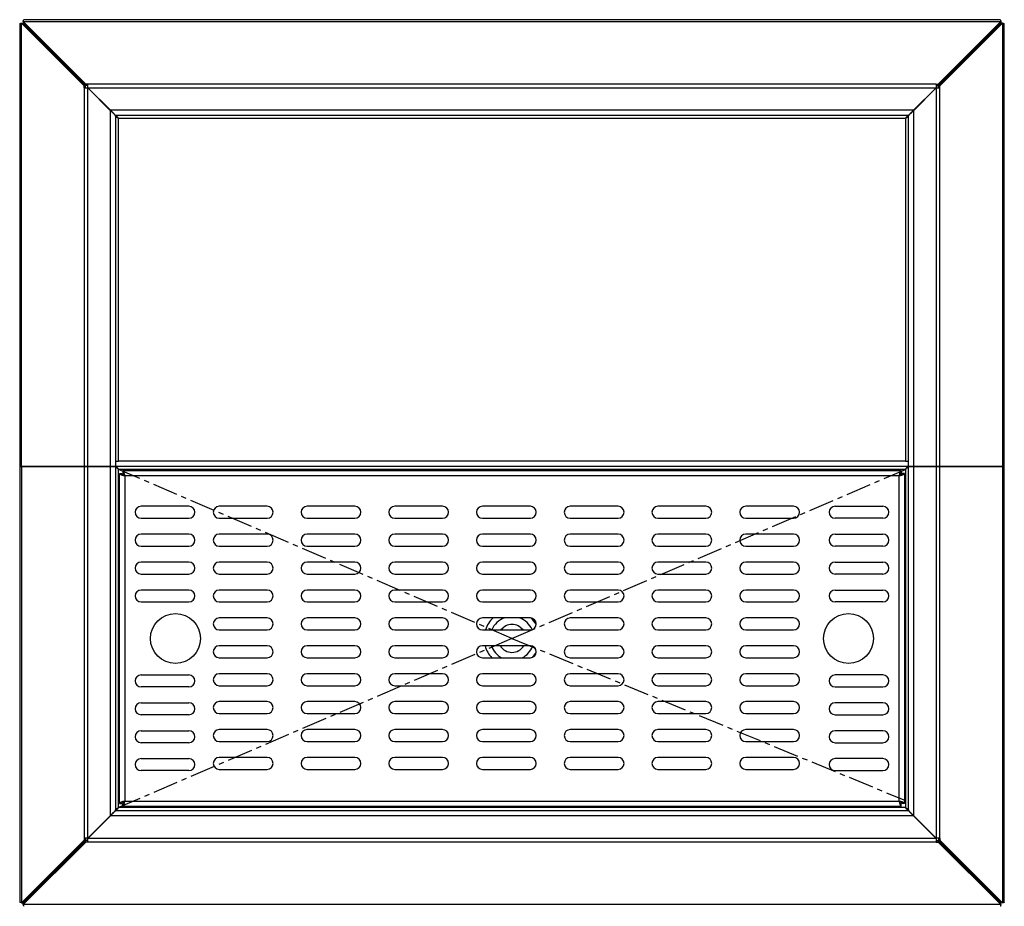
# Model space of a CAD drawing. Units: millimetres. Extents: x 201 to 1341, y 182 to 993.
# Drawn here: x 201 to 695, y 548 to 993 of the extents above; entities that cross this region are included whole.
import ezdxf

# ---------------------------------------------------------------- set-up
doc = ezdxf.new("R2010")
doc.units = ezdxf.units.MM
doc.linetypes.add('CENTERX2', pattern=[20.32, 12.7, -2.54, 2.54, -2.54])

msp = doc.modelspace()

# ---------------------------------------------------------------- linework, layer by layer
at = {"color": 7, "linetype": 'Continuous', "lineweight": 25}
for p, q in [((692.77, 992.81), (203.16, 992.81)), ((201.06, 990.72), (201.06, 768.74)), ((233.32, 959.67), (201.92, 991.07)), ((201.92, 991.07), (202.74, 991.07)), ((201.92, 768.74), (201.92, 991.07)), ((234.14, 959.67), (202.74, 991.07)), ((234.21, 960.55), (202.81, 991.96)), ((202.81, 991.96), (693.12, 991.96)), ((202.81, 991.96), (202.81, 991.14)), ((234.21, 959.74), (202.81, 991.14)), ((661.72, 960.55), (693.12, 991.96)), ((661.72, 959.74), (693.12, 991.14)), ((661.79, 959.67), (693.19, 991.07)), ((662.61, 959.67), (694.01, 991.07)), ((693.12, 991.96), (693.12, 991.14)), ((694.01, 991.07), (693.19, 991.07)), ((694.01, 991.07), (694.01, 768.74)), ((694.87, 768.74), (694.87, 990.72)), ((233.32, 959.67), (234.14, 959.67)), ((233.32, 958.64), (233.32, 959.67)), ((233.32, 958.64), (233.32, 768.74)), ((233.32, 958.64), (235.16, 958.64)), ((234.14, 958.64), (234.14, 959.67)), ((235.23, 960.55), (234.21, 960.55)), ((234.21, 960.55), (234.21, 959.74)), ((235.23, 959.74), (234.21, 959.74)), ((235.16, 768.74), (235.16, 958.64)), ((246.46, 947.34), (235.16, 958.64)), ((235.23, 958.71), (235.23, 960.55)), ((660.69, 960.55), (235.23, 960.55)), ((235.23, 958.71), (660.69, 958.71)), ((246.53, 947.41), (235.23, 958.71)), ((649.39, 947.41), (660.69, 958.71)), ((649.46, 947.34), (660.76, 958.64)), ((660.69, 960.55), (660.69, 958.71)), ((660.69, 960.55), (661.72, 960.55)), ((660.69, 959.74), (661.72, 959.74)), ((660.76, 958.64), (660.76, 768.74)), ((660.76, 958.64), (662.61, 958.64)), ((661.72, 960.55), (661.72, 959.74)), ((662.61, 959.67), (661.79, 959.67)), ((661.79, 958.64), (661.79, 959.67)), ((662.61, 958.64), (662.61, 959.67)), ((662.61, 768.74), (662.61, 958.64)), ((246.46, 947.34), (246.46, 768.74)), ((649.39, 947.41), (246.53, 947.41)), ((249.16, 944.64), (249.16, 768.74)), ((646.69, 944.71), (249.23, 944.71)), ((250.66, 771.41), (250.66, 943.21)), ((645.26, 943.21), (250.66, 943.21)), ((645.26, 943.21), (645.26, 771.41)), ((646.76, 768.74), (646.76, 944.64)), ((649.46, 768.74), (649.46, 947.34)), ((249.16, 771.41), (250.66, 771.41)), ((645.26, 771.41), (250.66, 771.41)), ((645.26, 771.41), (646.76, 771.41)), ((201.92, 768.74), (201.06, 768.74)), ((201.06, 768.64), (201.06, 550.18)), ((201.06, 768.64), (201.92, 768.64)), ((233.32, 768.74), (201.92, 768.74)), ((201.92, 768.64), (201.92, 549.86)), ((201.92, 768.64), (233.32, 768.64)), ((235.16, 768.74), (233.32, 768.74)), ((233.32, 768.64), (233.32, 582.18)), ((233.32, 768.64), (235.16, 768.64)), ((246.46, 768.74), (235.16, 768.74)), ((235.16, 582.18), (235.16, 768.64)), ((235.16, 768.64), (246.46, 768.64)), ((246.46, 768.74), (249.16, 768.74)), ((246.46, 768.64), (246.46, 593.48)), ((249.16, 768.64), (246.46, 768.64)), ((247.96, 768.71), (247.96, 768.74)), ((249.23, 768.71), (247.96, 768.71)), ((249.16, 768.64), (249.16, 596.18)), ((646.69, 768.71), (249.23, 768.71)), ((645.26, 767.21), (250.66, 767.21)), ((250.66, 597.61), (250.66, 767.21)), ((252.72, 766.71), (643.21, 766.71)), ((252.72, 766.71), (252.72, 765.51)), ((643.21, 766.71), (643.21, 765.51)), ((645.26, 767.21), (645.26, 597.61)), ((647.96, 768.71), (646.69, 768.71)), ((646.76, 768.74), (649.46, 768.74)), ((649.46, 768.64), (646.76, 768.64)), ((646.76, 596.18), (646.76, 768.64)), ((647.96, 768.71), (647.96, 768.74)), ((660.76, 768.74), (649.46, 768.74)), ((649.46, 768.64), (660.76, 768.64)), ((649.46, 593.48), (649.46, 768.64)), ((662.61, 768.74), (660.76, 768.74)), ((660.76, 768.64), (660.76, 582.18)), ((660.76, 768.64), (662.61, 768.64)), ((694.01, 768.74), (662.61, 768.74)), ((662.61, 582.18), (662.61, 768.64)), ((662.61, 768.64), (694.01, 768.64)), ((694.87, 768.74), (694.01, 768.74)), ((694.01, 768.64), (694.01, 549.76)), ((694.01, 768.64), (694.87, 768.64)), ((694.87, 550.11), (694.87, 768.64)), ((251.16, 765.16), (252.36, 765.16)), ((251.16, 599.67), (251.16, 765.16)), ((253.86, 764.01), (253.86, 600.81)), ((642.06, 764.01), (253.86, 764.01)), ((642.06, 600.81), (642.06, 764.01)), ((644.76, 765.16), (643.56, 765.16)), ((644.76, 765.16), (644.76, 599.67)), ((285.95, 748.71), (261.95, 748.71)), ((325.16, 748.71), (301.16, 748.71)), ((369.16, 748.71), (345.16, 748.71)), ((413.16, 748.71), (389.16, 748.71)), ((457.16, 748.71), (433.16, 748.71)), ((501.16, 748.71), (477.16, 748.71)), ((545.16, 748.71), (521.16, 748.71)), ((589.16, 748.71), (565.16, 748.71)), ((609.98, 748.71), (633.98, 748.71)), ((261.95, 742.71), (285.95, 742.71)), ((301.16, 742.71), (325.16, 742.71)), ((345.16, 742.71), (369.16, 742.71)), ((389.16, 742.71), (413.16, 742.71)), ((433.16, 742.71), (457.16, 742.71)), ((477.16, 742.71), (501.16, 742.71)), ((521.16, 742.71), (545.16, 742.71)), ((565.16, 742.71), (589.16, 742.71)), ((633.98, 742.71), (609.98, 742.71)), ((285.95, 734.71), (261.95, 734.71)), ((325.16, 734.71), (301.16, 734.71)), ((369.16, 734.71), (345.16, 734.71)), ((413.16, 734.71), (389.16, 734.71)), ((457.16, 734.71), (433.16, 734.71)), ((501.16, 734.71), (477.16, 734.71)), ((545.16, 734.71), (521.16, 734.71)), ((589.16, 734.71), (565.16, 734.71)), ((609.98, 734.71), (633.98, 734.71)), ((261.95, 728.71), (285.95, 728.71)), ((301.16, 728.71), (325.16, 728.71)), ((345.16, 728.71), (369.16, 728.71)), ((389.16, 728.71), (413.16, 728.71)), ((433.16, 728.71), (457.16, 728.71)), ((477.16, 728.71), (501.16, 728.71)), ((521.16, 728.71), (545.16, 728.71)), ((565.16, 728.71), (589.16, 728.71)), ((633.98, 728.71), (609.98, 728.71)), ((285.95, 720.71), (261.95, 720.71)), ((325.16, 720.71), (301.16, 720.71)), ((369.16, 720.71), (345.16, 720.71)), ((413.16, 720.71), (389.16, 720.71)), ((457.16, 720.71), (433.16, 720.71)), ((501.16, 720.71), (477.16, 720.71)), ((545.16, 720.71), (521.16, 720.71)), ((589.16, 720.71), (565.16, 720.71)), ((609.98, 720.71), (633.98, 720.71)), ((261.95, 714.71), (285.95, 714.71)), ((301.16, 714.71), (325.16, 714.71)), ((345.16, 714.71), (369.16, 714.71)), ((389.16, 714.71), (413.16, 714.71)), ((433.16, 714.71), (457.16, 714.71)), ((477.16, 714.71), (501.16, 714.71)), ((521.16, 714.71), (545.16, 714.71)), ((565.16, 714.71), (589.16, 714.71)), ((633.98, 714.71), (609.98, 714.71)), ((285.95, 706.71), (261.95, 706.71)), ((325.16, 706.71), (301.16, 706.71)), ((369.16, 706.71), (345.16, 706.71)), ((413.16, 706.71), (389.16, 706.71)), ((457.16, 706.71), (433.16, 706.71)), ((501.16, 706.71), (477.16, 706.71)), ((545.16, 706.71), (521.16, 706.71)), ((589.16, 706.71), (565.16, 706.71)), ((609.98, 706.71), (633.98, 706.71)), ((261.95, 700.71), (285.95, 700.71)), ((301.16, 700.71), (325.16, 700.71)), ((345.16, 700.71), (369.16, 700.71)), ((389.16, 700.71), (413.16, 700.71)), ((433.16, 700.71), (457.16, 700.71)), ((477.16, 700.71), (501.16, 700.71)), ((521.16, 700.71), (545.16, 700.71)), ((565.16, 700.71), (589.16, 700.71)), ((633.98, 700.71), (609.98, 700.71)), ((325.16, 692.71), (301.16, 692.71)), ((369.16, 692.71), (345.16, 692.71)), ((413.16, 692.71), (389.16, 692.71)), ((457.16, 692.71), (433.16, 692.71)), ((501.16, 692.71), (477.16, 692.71)), ((545.16, 692.71), (521.16, 692.71)), ((589.16, 692.71), (565.16, 692.71)), ((301.16, 686.71), (325.16, 686.71)), ((345.16, 686.71), (369.16, 686.71)), ((389.16, 686.71), (413.16, 686.71)), ((433.16, 686.71), (457.16, 686.71)), ((477.16, 686.71), (501.16, 686.71)), ((521.16, 686.71), (545.16, 686.71)), ((565.16, 686.71), (589.16, 686.71)), ((325.16, 678.71), (301.16, 678.71)), ((369.16, 678.71), (345.16, 678.71)), ((413.16, 678.71), (389.16, 678.71)), ((457.16, 678.71), (433.16, 678.71)), ((501.16, 678.71), (477.16, 678.71)), ((545.16, 678.71), (521.16, 678.71)), ((589.16, 678.71), (565.16, 678.71)), ((301.16, 672.71), (325.16, 672.71)), ((345.16, 672.71), (369.16, 672.71)), ((389.16, 672.71), (413.16, 672.71)), ((433.16, 672.71), (457.16, 672.71)), ((477.16, 672.71), (501.16, 672.71)), ((521.16, 672.71), (545.16, 672.71)), ((565.16, 672.71), (589.16, 672.71)), ((261.95, 664.11), (285.95, 664.11)), ((325.16, 664.71), (301.16, 664.71)), ((369.16, 664.71), (345.16, 664.71)), ((413.16, 664.71), (389.16, 664.71)), ((457.16, 664.71), (433.16, 664.71)), ((501.16, 664.71), (477.16, 664.71)), ((545.16, 664.71), (521.16, 664.71)), ((589.16, 664.71), (565.16, 664.71)), ((633.98, 664.11), (609.98, 664.11)), ((285.95, 658.11), (261.95, 658.11)), ((301.16, 658.71), (325.16, 658.71)), ((345.16, 658.71), (369.16, 658.71)), ((389.16, 658.71), (413.16, 658.71)), ((433.16, 658.71), (457.16, 658.71)), ((477.16, 658.71), (501.16, 658.71)), ((521.16, 658.71), (545.16, 658.71)), ((565.16, 658.71), (589.16, 658.71)), ((609.98, 658.11), (633.98, 658.11)), ((261.95, 650.11), (285.95, 650.11)), ((325.16, 650.71), (301.16, 650.71)), ((369.16, 650.71), (345.16, 650.71)), ((413.16, 650.71), (389.16, 650.71)), ((457.16, 650.71), (433.16, 650.71)), ((501.16, 650.71), (477.16, 650.71)), ((545.16, 650.71), (521.16, 650.71)), ((589.16, 650.71), (565.16, 650.71)), ((633.98, 650.11), (609.98, 650.11)), ((285.95, 644.11), (261.95, 644.11)), ((301.16, 644.71), (325.16, 644.71)), ((345.16, 644.71), (369.16, 644.71)), ((389.16, 644.71), (413.16, 644.71)), ((433.16, 644.71), (457.16, 644.71)), ((477.16, 644.71), (501.16, 644.71)), ((521.16, 644.71), (545.16, 644.71)), ((565.16, 644.71), (589.16, 644.71)), ((609.98, 644.11), (633.98, 644.11)), ((261.95, 636.11), (285.95, 636.11)), ((325.16, 636.71), (301.16, 636.71)), ((369.16, 636.71), (345.16, 636.71)), ((413.16, 636.71), (389.16, 636.71)), ((457.16, 636.71), (433.16, 636.71)), ((501.16, 636.71), (477.16, 636.71)), ((545.16, 636.71), (521.16, 636.71)), ((589.16, 636.71), (565.16, 636.71)), ((633.98, 636.11), (609.98, 636.11)), ((285.95, 630.11), (261.95, 630.11)), ((301.16, 630.71), (325.16, 630.71)), ((345.16, 630.71), (369.16, 630.71)), ((389.16, 630.71), (413.16, 630.71)), ((433.16, 630.71), (457.16, 630.71)), ((477.16, 630.71), (501.16, 630.71)), ((521.16, 630.71), (545.16, 630.71)), ((565.16, 630.71), (589.16, 630.71)), ((609.98, 630.11), (633.98, 630.11)), ((325.16, 622.71), (301.16, 622.71)), ((369.16, 622.71), (345.16, 622.71)), ((413.16, 622.71), (389.16, 622.71)), ((457.16, 622.71), (433.16, 622.71)), ((501.16, 622.71), (477.16, 622.71)), ((545.16, 622.71), (521.16, 622.71)), ((589.16, 622.71), (565.16, 622.71)), ((261.95, 622.11), (285.95, 622.11)), ((633.98, 622.11), (609.98, 622.11)), ((285.95, 616.11), (261.95, 616.11)), ((301.16, 616.71), (325.16, 616.71)), ((345.16, 616.71), (369.16, 616.71)), ((389.16, 616.71), (413.16, 616.71)), ((433.16, 616.71), (457.16, 616.71)), ((477.16, 616.71), (501.16, 616.71)), ((521.16, 616.71), (545.16, 616.71)), ((565.16, 616.71), (589.16, 616.71)), ((609.98, 616.11), (633.98, 616.11)), ((645.26, 597.61), (250.66, 597.61)), ((251.16, 599.67), (252.36, 599.67)), ((252.72, 598.11), (252.72, 599.31)), ((643.21, 598.11), (252.72, 598.11)), ((253.86, 600.81), (642.06, 600.81)), ((643.21, 598.11), (643.21, 599.31)), ((644.76, 599.67), (643.56, 599.67)), ((246.46, 593.48), (235.16, 582.18)), ((246.53, 593.41), (235.23, 582.11)), ((649.39, 593.41), (246.53, 593.41)), ((249.23, 596.11), (646.69, 596.11)), ((649.39, 593.41), (660.69, 582.11)), ((649.46, 593.48), (660.76, 582.18)), ((233.32, 581.16), (201.92, 549.76)), ((234.14, 581.16), (202.74, 549.76)), ((234.21, 581.09), (202.81, 549.69)), ((234.21, 580.27), (202.81, 548.87)), ((235.16, 582.18), (233.32, 582.18)), ((233.32, 582.18), (233.32, 581.16)), ((233.32, 581.16), (234.14, 581.16)), ((234.14, 582.18), (234.14, 581.16)), ((234.21, 580.27), (234.21, 581.09)), ((235.23, 581.09), (234.21, 581.09)), ((235.23, 580.27), (234.21, 580.27)), ((660.69, 582.11), (235.23, 582.11)), ((235.23, 580.27), (235.23, 582.11)), ((660.69, 580.27), (235.23, 580.27)), ((660.69, 582.11), (660.69, 580.27)), ((660.69, 581.09), (661.72, 581.09)), ((660.69, 580.27), (661.72, 580.27)), ((662.61, 582.18), (660.76, 582.18)), ((661.72, 580.27), (661.72, 581.09)), ((661.72, 581.09), (693.12, 549.69)), ((661.72, 580.27), (693.12, 548.87)), ((661.79, 582.18), (661.79, 581.16)), ((662.61, 581.16), (661.79, 581.16)), ((661.79, 581.16), (693.19, 549.76)), ((662.61, 582.18), (662.61, 581.16)), ((662.61, 581.16), (694.01, 549.76)), ((201.92, 549.76), (201.92, 549.86)), ((201.92, 549.76), (202.74, 549.76)), ((202.81, 548.87), (202.81, 549.69)), ((202.91, 548.87), (202.81, 548.87)), ((693.12, 548.87), (202.91, 548.87)), ((693.12, 548.87), (693.12, 549.69)), ((694.01, 549.76), (693.19, 549.76))]:
    msp.add_line(p, q, dxfattribs=at)
at = {"color": 7, "linetype": 'CENTERX2'}
for q in [(250.66, 767.21), (645.26, 767.21), (250.66, 597.61), (645.26, 601.13)]:
    msp.add_line((447.96, 682.41), q, dxfattribs=at)
at = {"color": 7, "linetype": 'Continuous', "lineweight": 25}
for centre in [(279.16, 682.41), (616.76, 682.41)]:
    msp.add_circle(centre, 12.5, dxfattribs=at)
for centre, radius, start, end in [((261.95, 745.71), 3, 90, 270), ((285.95, 745.71), 3, 270, 90), ((301.16, 745.71), 3, 90, 270), ((325.16, 745.71), 3, 270, 90), ((345.16, 745.71), 3, 90, 270), ((369.16, 745.71), 3, 270, 90), ((389.16, 745.71), 3, 90, 270), ((413.16, 745.71), 3, 270, 90), ((433.16, 745.71), 3, 90, 270), ((457.16, 745.71), 3, 270, 90), ((477.16, 745.71), 3, 90, 270), ((501.16, 745.71), 3, 270, 90), ((521.16, 745.71), 3, 90, 270), ((545.16, 745.71), 3, 270, 90), ((565.16, 745.71), 3, 90, 270), ((589.16, 745.71), 3, 270, 90), ((609.98, 745.71), 3, 90, 270), ((633.98, 745.71), 3, 270, 90), ((261.95, 731.71), 3, 90, 270), ((285.95, 731.71), 3, 270, 90), ((301.16, 731.71), 3, 90, 270), ((325.16, 731.71), 3, 270, 90), ((345.16, 731.71), 3, 90, 270), ((369.16, 731.71), 3, 270, 90), ((389.16, 731.71), 3, 90, 270), ((413.16, 731.71), 3, 270, 90), ((433.16, 731.71), 3, 90, 270), ((457.16, 731.71), 3, 270, 90), ((477.16, 731.71), 3, 90, 270), ((501.16, 731.71), 3, 270, 90), ((521.16, 731.71), 3, 90, 270), ((545.16, 731.71), 3, 270, 90), ((565.16, 731.71), 3, 90, 270), ((589.16, 731.71), 3, 270, 90), ((609.98, 731.71), 3, 90, 270), ((633.98, 731.71), 3, 270, 90), ((261.95, 717.71), 3, 90, 270), ((285.95, 717.71), 3, 270, 90), ((301.16, 717.71), 3, 90, 270), ((325.16, 717.71), 3, 270, 90), ((345.16, 717.71), 3, 90, 270), ((369.16, 717.71), 3, 270, 90), ((389.16, 717.71), 3, 90, 270), ((413.16, 717.71), 3, 270, 90), ((433.16, 717.71), 3, 90, 270), ((457.16, 717.71), 3, 270, 90), ((477.16, 717.71), 3, 90, 270), ((501.16, 717.71), 3, 270, 90), ((521.16, 717.71), 3, 90, 270), ((545.16, 717.71), 3, 270, 90), ((565.16, 717.71), 3, 90, 270), ((589.16, 717.71), 3, 270, 90), ((609.98, 717.71), 3, 90, 270), ((633.98, 717.71), 3, 270, 90), ((261.95, 703.71), 3, 90, 270), ((285.95, 703.71), 3, 270, 90), ((301.16, 703.71), 3, 90, 270), ((325.16, 703.71), 3, 270, 90), ((345.16, 703.71), 3, 90, 270), ((369.16, 703.71), 3, 270, 90), ((389.16, 703.71), 3, 90, 270), ((413.16, 703.71), 3, 270, 90), ((433.16, 703.71), 3, 90, 270), ((457.16, 703.71), 3, 270, 90), ((477.16, 703.71), 3, 90, 270), ((501.16, 703.71), 3, 270, 90), ((521.16, 703.71), 3, 90, 270), ((545.16, 703.71), 3, 270, 90), ((565.16, 703.71), 3, 90, 270), ((589.16, 703.71), 3, 270, 90), ((609.98, 703.71), 3, 90, 270), ((633.98, 703.71), 3, 270, 90), ((301.16, 689.71), 3, 90, 270), ((325.16, 689.71), 3, 270, 90), ((345.16, 689.71), 3, 90, 270), ((369.16, 689.71), 3, 270, 90), ((389.16, 689.71), 3, 90, 270), ((413.16, 689.71), 3, 270, 90), ((433.16, 689.71), 3, 90, 270), ((447.96, 682.41), 14, 132.6324, 162.1129), ((447.96, 682.41), 10.99, 110.4241, 156.9689), ((447.96, 682.41), 10.99, 23.7469, 69.5759), ((457.16, 689.71), 3, 270, 90), ((447.96, 682.41), 14, 29.5846, 47.2779), ((477.16, 689.71), 3, 90, 270), ((501.16, 689.71), 3, 270, 90), ((521.16, 689.71), 3, 90, 270), ((545.16, 689.71), 3, 270, 90), ((565.16, 689.71), 3, 90, 270), ((589.16, 689.71), 3, 270, 90), ((447.96, 682.41), 7, 37.9, 142.1), ((301.16, 675.71), 3, 90, 270), ((325.16, 675.71), 3, 270, 90), ((345.16, 675.71), 3, 90, 270), ((369.16, 675.71), 3, 270, 90), ((389.16, 675.71), 3, 90, 270), ((413.16, 675.71), 3, 270, 90), ((433.16, 675.71), 3, 90, 270), ((447.96, 682.41), 14, 195.3245, 223.8567), ((447.96, 682.41), 10.99, 199.6724, 241.9509), ((447.96, 682.41), 7, 211.909, 270), ((447.96, 682.41), 7, 270, 328.091), ((447.96, 682.41), 10.99, 298.0491, 339.2189), ((457.16, 675.71), 3, 270, 90), ((477.16, 675.71), 3, 90, 270), ((501.16, 675.71), 3, 270, 90), ((521.16, 675.71), 3, 90, 270), ((545.16, 675.71), 3, 270, 90), ((565.16, 675.71), 3, 90, 270), ((589.16, 675.71), 3, 270, 90), ((447.96, 682.41), 14, 317.2895, 330.5817), ((261.95, 661.11), 3, 90, 270), ((285.95, 661.11), 3, 270, 90), ((301.16, 661.71), 3, 90, 270), ((325.16, 661.71), 3, 270, 90), ((345.16, 661.71), 3, 90, 270), ((369.16, 661.71), 3, 270, 90), ((389.16, 661.71), 3, 90, 270), ((413.16, 661.71), 3, 270, 90), ((433.16, 661.71), 3, 90, 270), ((457.16, 661.71), 3, 270, 90), ((477.16, 661.71), 3, 90, 270), ((501.16, 661.71), 3, 270, 90), ((521.16, 661.71), 3, 90, 270), ((545.16, 661.71), 3, 270, 90), ((565.16, 661.71), 3, 90, 270), ((589.16, 661.71), 3, 270, 90), ((609.98, 661.11), 3, 90, 270), ((633.98, 661.11), 3, 270, 90), ((261.95, 647.11), 3, 90, 270), ((285.95, 647.11), 3, 270, 90), ((301.16, 647.71), 3, 90, 270), ((325.16, 647.71), 3, 270, 90), ((345.16, 647.71), 3, 90, 270), ((369.16, 647.71), 3, 270, 90), ((389.16, 647.71), 3, 90, 270), ((413.16, 647.71), 3, 270, 90), ((433.16, 647.71), 3, 90, 270), ((457.16, 647.71), 3, 270, 90), ((477.16, 647.71), 3, 90, 270), ((501.16, 647.71), 3, 270, 90), ((521.16, 647.71), 3, 90, 270), ((545.16, 647.71), 3, 270, 90), ((565.16, 647.71), 3, 90, 270), ((589.16, 647.71), 3, 270, 90), ((609.98, 647.11), 3, 90, 270), ((633.98, 647.11), 3, 270, 90), ((261.95, 633.11), 3, 90, 270), ((285.95, 633.11), 3, 270, 90), ((301.16, 633.71), 3, 90, 270), ((325.16, 633.71), 3, 270, 90), ((345.16, 633.71), 3, 90, 270), ((369.16, 633.71), 3, 270, 90), ((389.16, 633.71), 3, 90, 270), ((413.16, 633.71), 3, 270, 90), ((433.16, 633.71), 3, 90, 270), ((457.16, 633.71), 3, 270, 90), ((477.16, 633.71), 3, 90, 270), ((501.16, 633.71), 3, 270, 90), ((521.16, 633.71), 3, 90, 270), ((545.16, 633.71), 3, 270, 90), ((565.16, 633.71), 3, 90, 270), ((589.16, 633.71), 3, 270, 90), ((609.98, 633.11), 3, 90, 270), ((633.98, 633.11), 3, 270, 90), ((301.16, 619.71), 3, 90, 270), ((325.16, 619.71), 3, 270, 90), ((345.16, 619.71), 3, 90, 270), ((369.16, 619.71), 3, 270, 90), ((389.16, 619.71), 3, 90, 270), ((413.16, 619.71), 3, 270, 90), ((433.16, 619.71), 3, 90, 270), ((457.16, 619.71), 3, 270, 90), ((477.16, 619.71), 3, 90, 270), ((501.16, 619.71), 3, 270, 90), ((521.16, 619.71), 3, 90, 270), ((545.16, 619.71), 3, 270, 90), ((565.16, 619.71), 3, 90, 270), ((589.16, 619.71), 3, 270, 90), ((261.95, 619.11), 3, 90, 270), ((285.95, 619.11), 3, 270, 90), ((609.98, 619.11), 3, 90, 270), ((633.98, 619.11), 3, 270, 90)]:
    msp.add_arc(centre, radius, start, end, dxfattribs=at)
for points, knots in [([(202.81, 991.96), (202.85, 992.14), (202.94, 992.49), (203.05, 992.78), (203.13, 992.79), (203.16, 992.79)], [0, 0, 0, 0, 0.36427, 0.728539, 1, 1, 1, 1]), ([(692.77, 992.79), (692.8, 992.79), (692.87, 992.78), (692.99, 992.49), (693.08, 992.14), (693.12, 991.96)], [0, 0, 0, 0, 0.271461, 0.63573, 1, 1, 1, 1]), ([(201.08, 990.72), (201.09, 990.75), (201.1, 990.82), (201.38, 990.94), (201.74, 991.02), (201.92, 991.07)], [0, 0, 0, 0, 0.271461, 0.63573, 1, 1, 1, 1]), ([(694.01, 991.07), (694.19, 991.02), (694.54, 990.94), (694.83, 990.82), (694.84, 990.75), (694.84, 990.72)], [0, 0, 0, 0, 0.3642696, 0.7285391, 1, 1, 1, 1]), ([(249.16, 944.64), (249.16, 944.65), (249.16, 944.66), (249.15, 944.68), (249.13, 944.7), (249.11, 944.72), (249.08, 944.74), (249.06, 944.76), (248.99, 944.81), (248.85, 944.95), (248.58, 945.23), (248.29, 945.51), (248.05, 945.76), (247.86, 945.95), (247.65, 946.16), (247.4, 946.41), (247.12, 946.69), (246.8, 947.01), (246.58, 947.23), (246.46, 947.34)], [0, 0, 0, 0, 0.031381, 0.060276, 0.086687, 0.110622, 0.132086, 0.151091, 0.167651, 0.261715, 0.371937, 0.500084, 0.548022, 0.603736, 0.667268, 0.738644, 0.817883, 0.904999, 1, 1, 1, 1]), ([(246.53, 947.41), (246.59, 947.36), (246.7, 947.25), (246.86, 947.09), (247.01, 946.94), (247.15, 946.79), (247.29, 946.65), (247.42, 946.52), (247.54, 946.4), (247.66, 946.28), (247.77, 946.18), (247.87, 946.07), (247.96, 945.98), (248.05, 945.89), (248.13, 945.81), (248.21, 945.74), (248.39, 945.56), (248.65, 945.3), (248.93, 945.03), (249.08, 944.87), (249.15, 944.78), (249.19, 944.73), (249.22, 944.72), (249.23, 944.71)], [0, 0, 0, 0, 0.045328, 0.088936, 0.130825, 0.170997, 0.209453, 0.246193, 0.281219, 0.314533, 0.346137, 0.376033, 0.404223, 0.430712, 0.455502, 0.478599, 0.500008, 0.628153, 0.738372, 0.832433, 0.874862, 0.930688, 1, 1, 1, 1]), ([(250.66, 943.21), (250.47, 943.33), (250.27, 943.45), (249.91, 943.69), (249.74, 943.81), (249.46, 944.05), (249.35, 944.17), (249.2, 944.41), (249.16, 944.52), (249.16, 944.64)], [0, 0, 0, 0, 0.25, 0.25, 0.5, 0.5, 0.75, 0.75, 1, 1, 1, 1]), ([(249.23, 944.71), (249.35, 944.71), (249.47, 944.67), (249.71, 944.52), (249.83, 944.41), (250.07, 944.13), (250.19, 943.97), (250.43, 943.61), (250.54, 943.41), (250.66, 943.21)], [0, 0, 0, 0, 0.25, 0.25, 0.5, 0.5, 0.75, 0.75, 1, 1, 1, 1]), ([(645.26, 943.21), (645.38, 943.41), (645.5, 943.61), (645.74, 943.97), (645.86, 944.13), (646.1, 944.41), (646.22, 944.52), (646.45, 944.67), (646.57, 944.71), (646.69, 944.71)], [0, 0, 0, 0, 0.25, 0.25, 0.5, 0.5, 0.75, 0.75, 1, 1, 1, 1]), ([(646.76, 944.64), (646.76, 944.52), (646.72, 944.4), (646.57, 944.16), (646.46, 944.05), (646.18, 943.81), (646.02, 943.69), (645.65, 943.45), (645.46, 943.33), (645.26, 943.21)], [0, 0, 0, 0, 0.25, 0.25, 0.5, 0.5, 0.75, 0.75, 1, 1, 1, 1]), ([(646.69, 944.71), (646.71, 944.71), (646.73, 944.72), (646.77, 944.73), (646.81, 944.75), (646.85, 944.78), (646.9, 944.82), (646.95, 944.87), (646.99, 944.92), (647.04, 944.97), (647.1, 945.03), (647.15, 945.09), (647.21, 945.16), (647.27, 945.23), (647.33, 945.3), (647.39, 945.37), (647.45, 945.45), (647.52, 945.52), (647.59, 945.6), (647.68, 945.7), (647.82, 945.84), (648.01, 946.03), (648.23, 946.25), (648.48, 946.5), (648.75, 946.78), (649.06, 947.09), (649.28, 947.3), (649.39, 947.41)], [0, 0, 0, 0, 0.032367, 0.064128, 0.095292, 0.125867, 0.155865, 0.185295, 0.214168, 0.242497, 0.270295, 0.297574, 0.324348, 0.350633, 0.376444, 0.401798, 0.426712, 0.451205, 0.475296, 0.499006, 0.549799, 0.607435, 0.671978, 0.743475, 0.821962, 0.907464, 1, 1, 1, 1]), ([(649.46, 947.34), (649.41, 947.29), (649.3, 947.18), (649.14, 947.02), (648.99, 946.87), (648.84, 946.73), (648.71, 946.59), (648.57, 946.46), (648.45, 946.34), (648.33, 946.22), (648.23, 946.11), (648.13, 946.01), (648.03, 945.91), (647.94, 945.82), (647.86, 945.74), (647.79, 945.67), (647.61, 945.49), (647.35, 945.23), (647.08, 944.95), (646.92, 944.8), (646.83, 944.73), (646.78, 944.68), (646.77, 944.66), (646.76, 944.64)], [0, 0, 0, 0, 0.0453277, 0.0889359, 0.1308255, 0.1709974, 0.2094529, 0.246193, 0.2812192, 0.3145333, 0.3461371, 0.3760329, 0.4042234, 0.4307117, 0.4555019, 0.4785985, 0.5000076, 0.6281526, 0.7383722, 0.8324334, 0.8748624, 0.9306878, 1, 1, 1, 1]), ([(250.66, 767.21), (250.62, 767.25), (250.54, 767.33), (250.43, 767.44), (250.32, 767.54), (250.22, 767.64), (250.13, 767.73), (250.05, 767.81), (249.97, 767.89), (249.9, 767.95), (249.84, 768.01), (249.79, 768.07), (249.75, 768.11), (249.69, 768.17), (249.61, 768.24), (249.51, 768.32), (249.41, 768.39), (249.31, 768.46), (249.23, 768.53), (249.18, 768.59), (249.17, 768.62), (249.16, 768.64)], [0, 0, 0, 0, 0.060497, 0.117545, 0.171145, 0.221297, 0.268004, 0.311268, 0.351089, 0.387472, 0.42042, 0.44994, 0.476037, 0.498724, 0.551767, 0.610463, 0.675223, 0.746354, 0.824084, 0.908588, 1, 1, 1, 1]), ([(249.23, 768.71), (249.35, 768.71), (249.47, 768.67), (249.71, 768.52), (249.83, 768.41), (250.07, 768.13), (250.19, 767.97), (250.43, 767.6), (250.54, 767.41), (250.66, 767.21)], [0, 0, 0, 0, 0.25, 0.25, 0.5, 0.5, 0.75, 0.75, 1, 1, 1, 1]), ([(253.86, 764.01), (253.85, 764.07), (253.81, 764.23), (253.74, 764.48), (253.67, 764.73), (253.61, 764.94), (253.55, 765.14), (253.49, 765.34), (253.42, 765.56), (253.36, 765.73), (253.3, 765.91), (253.23, 766.07), (253.16, 766.23), (253.08, 766.4), (252.99, 766.54), (252.9, 766.63), (252.84, 766.68), (252.78, 766.71), (252.74, 766.71), (252.72, 766.71)], [0, 0, 0, 0, 0.040899, 0.10924, 0.179453, 0.222518, 0.263423, 0.331774, 0.38741, 0.445076, 0.485981, 0.554332, 0.609967, 0.667633, 0.776802, 0.847025, 0.890097, 0.944816, 1, 1, 1, 1]), ([(253.86, 764.01), (253.83, 764.08), (253.77, 764.2), (253.7, 764.36), (253.64, 764.47), (253.57, 764.6), (253.5, 764.73), (253.42, 764.87), (253.36, 764.96), (253.3, 765.07), (253.23, 765.16), (253.15, 765.26), (253.09, 765.32), (253.02, 765.39), (252.95, 765.44), (252.87, 765.48), (252.82, 765.5), (252.76, 765.51), (252.73, 765.51), (252.72, 765.51)], [0, 0, 0, 0, 0.087519, 0.145902, 0.206363, 0.237676, 0.325674, 0.384377, 0.445193, 0.476703, 0.564701, 0.623405, 0.684222, 0.715731, 0.80373, 0.862433, 0.92325, 0.95476, 1, 1, 1, 1]), ([(643.21, 766.71), (643.19, 766.71), (643.15, 766.71), (643.08, 766.68), (643.01, 766.62), (642.96, 766.55), (642.9, 766.47), (642.83, 766.37), (642.77, 766.23), (642.71, 766.1), (642.64, 765.94), (642.58, 765.77), (642.51, 765.57), (642.43, 765.3), (642.33, 764.99), (642.25, 764.69), (642.19, 764.46), (642.13, 764.25), (642.08, 764.09), (642.06, 764.01)], [0, 0, 0, 0, 0.040899, 0.10924, 0.179453, 0.222518, 0.263423, 0.331774, 0.38741, 0.445076, 0.485981, 0.554332, 0.609967, 0.667633, 0.776802, 0.847025, 0.890097, 0.944816, 1, 1, 1, 1]), ([(643.21, 765.51), (643.18, 765.51), (643.12, 765.51), (643.04, 765.48), (642.98, 765.44), (642.92, 765.4), (642.85, 765.33), (642.77, 765.25), (642.71, 765.18), (642.64, 765.08), (642.57, 764.98), (642.49, 764.85), (642.44, 764.75), (642.37, 764.62), (642.3, 764.49), (642.22, 764.33), (642.16, 764.22), (642.11, 764.11), (642.08, 764.05), (642.06, 764.01)], [0, 0, 0, 0, 0.087519, 0.145902, 0.206363, 0.237676, 0.325674, 0.384377, 0.445193, 0.476703, 0.564701, 0.623405, 0.684222, 0.715731, 0.80373, 0.862433, 0.92325, 0.95476, 1, 1, 1, 1]), ([(645.26, 767.21), (645.38, 767.41), (645.5, 767.61), (645.74, 767.97), (645.86, 768.14), (646.1, 768.41), (646.22, 768.52), (646.46, 768.67), (646.57, 768.71), (646.69, 768.71)], [0, 0, 0, 0, 0.25, 0.25, 0.5, 0.5, 0.75, 0.75, 1, 1, 1, 1]), ([(646.76, 768.64), (646.76, 768.63), (646.76, 768.62), (646.75, 768.59), (646.72, 768.57), (646.69, 768.54), (646.66, 768.51), (646.62, 768.48), (646.58, 768.44), (646.53, 768.41), (646.48, 768.37), (646.43, 768.33), (646.38, 768.29), (646.33, 768.25), (646.28, 768.21), (646.21, 768.14), (646.11, 768.04), (645.97, 767.9), (645.78, 767.71), (645.54, 767.47), (645.36, 767.3), (645.26, 767.21)], [0, 0, 0, 0, 0.044062, 0.08673, 0.128026, 0.167971, 0.20659, 0.24391, 0.279961, 0.314777, 0.348394, 0.380855, 0.412205, 0.442495, 0.471781, 0.500126, 0.559601, 0.639273, 0.739213, 0.859451, 1, 1, 1, 1]), ([(251.16, 765.16), (251.16, 765.14), (251.17, 765.1), (251.2, 765.03), (251.26, 764.96), (251.32, 764.91), (251.4, 764.85), (251.51, 764.78), (251.65, 764.71), (251.78, 764.66), (251.94, 764.59), (252.11, 764.53), (252.31, 764.46), (252.58, 764.37), (252.88, 764.28), (253.18, 764.2), (253.42, 764.13), (253.63, 764.08), (253.79, 764.03), (253.86, 764.01)], [0, 0, 0, 0, 0.0408992, 0.1092403, 0.1794526, 0.2225184, 0.2634234, 0.3317744, 0.3874099, 0.4450758, 0.4859809, 0.5543319, 0.6099675, 0.6676334, 0.7768017, 0.8470245, 0.8900971, 0.9448157, 1, 1, 1, 1]), ([(252.36, 765.16), (252.37, 765.13), (252.37, 765.07), (252.4, 764.99), (252.43, 764.93), (252.48, 764.87), (252.54, 764.8), (252.63, 764.72), (252.7, 764.66), (252.79, 764.59), (252.9, 764.52), (253.03, 764.44), (253.13, 764.39), (253.26, 764.32), (253.39, 764.25), (253.54, 764.17), (253.66, 764.11), (253.77, 764.06), (253.83, 764.03), (253.86, 764.01)], [0, 0, 0, 0, 0.087519, 0.145902, 0.206363, 0.237676, 0.325674, 0.384377, 0.445193, 0.476703, 0.564701, 0.623405, 0.684222, 0.715731, 0.80373, 0.862433, 0.92325, 0.95476, 1, 1, 1, 1]), ([(642.06, 764.01), (642.14, 764.03), (642.3, 764.08), (642.53, 764.14), (642.76, 764.2), (642.98, 764.27), (643.2, 764.33), (643.41, 764.39), (643.61, 764.46), (643.8, 764.52), (643.97, 764.59), (644.13, 764.65), (644.28, 764.71), (644.4, 764.78), (644.51, 764.84), (644.6, 764.9), (644.67, 764.97), (644.75, 765.05), (644.76, 765.12), (644.76, 765.16)], [0, 0, 0, 0, 0.054645, 0.10929, 0.163935, 0.222524, 0.277177, 0.33183, 0.386483, 0.445081, 0.499734, 0.554387, 0.60904, 0.667638, 0.722291, 0.776944, 0.831597, 0.890195, 1, 1, 1, 1]), ([(642.06, 764.01), (642.11, 764.04), (642.2, 764.08), (642.34, 764.15), (642.48, 764.22), (642.61, 764.28), (642.74, 764.35), (642.86, 764.42), (642.98, 764.49), (643.08, 764.56), (643.18, 764.63), (643.27, 764.69), (643.35, 764.76), (643.42, 764.83), (643.47, 764.9), (643.51, 764.97), (643.54, 765.04), (643.56, 765.1), (643.56, 765.14), (643.56, 765.16)], [0, 0, 0, 0, 0.058378, 0.116755, 0.175133, 0.237677, 0.296375, 0.355072, 0.41377, 0.476705, 0.535403, 0.594101, 0.652799, 0.715734, 0.774432, 0.83313, 0.891829, 0.954764, 1, 1, 1, 1]), ([(249.16, 596.18), (249.16, 596.3), (249.2, 596.42), (249.35, 596.66), (249.46, 596.78), (249.74, 597.02), (249.91, 597.14), (250.27, 597.37), (250.47, 597.49), (250.66, 597.61)], [0, 0, 0, 0, 0.25, 0.25, 0.5, 0.5, 0.75, 0.75, 1, 1, 1, 1]), ([(250.66, 597.61), (250.54, 597.41), (250.43, 597.22), (250.19, 596.86), (250.07, 596.69), (249.83, 596.41), (249.71, 596.3), (249.47, 596.15), (249.35, 596.11), (249.23, 596.11)], [0, 0, 0, 0, 0.25, 0.25, 0.5, 0.5, 0.75, 0.75, 1, 1, 1, 1]), ([(253.86, 600.81), (253.81, 600.8), (253.65, 600.76), (253.4, 600.69), (253.15, 600.62), (252.94, 600.56), (252.74, 600.5), (252.53, 600.44), (252.32, 600.37), (252.14, 600.31), (251.97, 600.25), (251.81, 600.18), (251.65, 600.11), (251.48, 600.03), (251.34, 599.94), (251.25, 599.85), (251.2, 599.79), (251.17, 599.73), (251.17, 599.69), (251.16, 599.67)], [0, 0, 0, 0, 0.040899, 0.10924, 0.179453, 0.222518, 0.263423, 0.331774, 0.38741, 0.445076, 0.485981, 0.554332, 0.609967, 0.667633, 0.776802, 0.847025, 0.890097, 0.944816, 1, 1, 1, 1]), ([(253.86, 600.81), (253.8, 600.78), (253.68, 600.72), (253.52, 600.64), (253.41, 600.59), (253.27, 600.52), (253.15, 600.45), (253.01, 600.37), (252.92, 600.31), (252.81, 600.24), (252.71, 600.18), (252.62, 600.1), (252.55, 600.04), (252.49, 599.97), (252.44, 599.9), (252.4, 599.82), (252.38, 599.77), (252.37, 599.71), (252.36, 599.68), (252.36, 599.67)], [0, 0, 0, 0, 0.087519, 0.145902, 0.206363, 0.237676, 0.325674, 0.384377, 0.445193, 0.476703, 0.564701, 0.623405, 0.684222, 0.715731, 0.80373, 0.862433, 0.92325, 0.95476, 1, 1, 1, 1]), ([(252.72, 598.11), (252.74, 598.11), (252.78, 598.12), (252.84, 598.15), (252.91, 598.2), (252.97, 598.27), (253.04, 598.36), (253.1, 598.47), (253.16, 598.6), (253.23, 598.74), (253.29, 598.9), (253.35, 599.07), (253.42, 599.26), (253.48, 599.46), (253.55, 599.67), (253.61, 599.88), (253.67, 600.11), (253.76, 600.42), (253.82, 600.66), (253.86, 600.81)], [0, 0, 0, 0, 0.054645, 0.10929, 0.163935, 0.222524, 0.277177, 0.33183, 0.386483, 0.445081, 0.499734, 0.554387, 0.60904, 0.667638, 0.722291, 0.776944, 0.831597, 0.890195, 1, 1, 1, 1]), ([(252.72, 599.31), (252.74, 599.31), (252.78, 599.32), (252.85, 599.34), (252.92, 599.37), (252.99, 599.41), (253.06, 599.47), (253.12, 599.54), (253.19, 599.62), (253.26, 599.71), (253.33, 599.81), (253.4, 599.92), (253.47, 600.04), (253.54, 600.16), (253.61, 600.29), (253.67, 600.42), (253.74, 600.56), (253.81, 600.69), (253.85, 600.78), (253.86, 600.81)], [0, 0, 0, 0, 0.058378, 0.116755, 0.175133, 0.237677, 0.296375, 0.355072, 0.41377, 0.476705, 0.535403, 0.594101, 0.652799, 0.715734, 0.774432, 0.83313, 0.891829, 0.954764, 1, 1, 1, 1]), ([(644.76, 599.67), (644.76, 599.69), (644.76, 599.73), (644.73, 599.79), (644.68, 599.86), (644.61, 599.92), (644.52, 599.98), (644.41, 600.05), (644.28, 600.11), (644.14, 600.18), (643.98, 600.24), (643.81, 600.3), (643.62, 600.37), (643.42, 600.43), (643.21, 600.49), (642.99, 600.56), (642.77, 600.62), (642.46, 600.71), (642.22, 600.77), (642.06, 600.81)], [0, 0, 0, 0, 0.054645, 0.10929, 0.163935, 0.222524, 0.277177, 0.33183, 0.386483, 0.445081, 0.499734, 0.554387, 0.60904, 0.667638, 0.722291, 0.776944, 0.831597, 0.890195, 1, 1, 1, 1]), ([(643.56, 599.67), (643.56, 599.69), (643.56, 599.73), (643.54, 599.8), (643.51, 599.87), (643.46, 599.94), (643.41, 600.01), (643.34, 600.07), (643.26, 600.14), (643.17, 600.21), (643.07, 600.28), (642.96, 600.35), (642.84, 600.42), (642.72, 600.49), (642.59, 600.55), (642.45, 600.62), (642.31, 600.69), (642.18, 600.75), (642.1, 600.8), (642.06, 600.81)], [0, 0, 0, 0, 0.058378, 0.116755, 0.175133, 0.237677, 0.296375, 0.355072, 0.41377, 0.476705, 0.535403, 0.594101, 0.652799, 0.715734, 0.774432, 0.83313, 0.891829, 0.954764, 1, 1, 1, 1]), ([(642.06, 600.81), (642.08, 600.74), (642.13, 600.58), (642.19, 600.35), (642.25, 600.12), (642.32, 599.89), (642.38, 599.67), (642.44, 599.47), (642.51, 599.27), (642.57, 599.08), (642.64, 598.9), (642.7, 598.75), (642.76, 598.6), (642.83, 598.47), (642.89, 598.36), (642.95, 598.27), (643.02, 598.2), (643.1, 598.13), (643.17, 598.12), (643.21, 598.11)], [0, 0, 0, 0, 0.054645, 0.10929, 0.163935, 0.222524, 0.277177, 0.33183, 0.386483, 0.445081, 0.499734, 0.554387, 0.60904, 0.667638, 0.722291, 0.776944, 0.831597, 0.890195, 1, 1, 1, 1]), ([(642.06, 600.81), (642.09, 600.77), (642.13, 600.68), (642.2, 600.54), (642.27, 600.4), (642.33, 600.27), (642.4, 600.14), (642.47, 600.02), (642.54, 599.9), (642.61, 599.79), (642.68, 599.69), (642.74, 599.61), (642.81, 599.53), (642.88, 599.46), (642.95, 599.4), (643.02, 599.36), (643.09, 599.33), (643.15, 599.32), (643.19, 599.31), (643.21, 599.31)], [0, 0, 0, 0, 0.058378, 0.116755, 0.175133, 0.237677, 0.296375, 0.355072, 0.41377, 0.476705, 0.535403, 0.594101, 0.652799, 0.715734, 0.774432, 0.83313, 0.891829, 0.954764, 1, 1, 1, 1]), ([(645.26, 597.61), (645.46, 597.49), (645.66, 597.37), (646.02, 597.14), (646.19, 597.02), (646.46, 596.78), (646.57, 596.66), (646.73, 596.42), (646.76, 596.3), (646.76, 596.18)], [0, 0, 0, 0, 0.25, 0.25, 0.5, 0.5, 0.75, 0.75, 1, 1, 1, 1]), ([(646.69, 596.11), (646.57, 596.11), (646.45, 596.15), (646.22, 596.3), (646.1, 596.41), (645.86, 596.69), (645.74, 596.86), (645.5, 597.22), (645.38, 597.42), (645.26, 597.61)], [0, 0, 0, 0, 0.25, 0.25, 0.5, 0.5, 0.75, 0.75, 1, 1, 1, 1]), ([(246.46, 593.48), (246.52, 593.54), (246.63, 593.65), (246.79, 593.8), (246.94, 593.96), (247.08, 594.1), (247.22, 594.24), (247.35, 594.37), (247.48, 594.49), (247.59, 594.61), (247.7, 594.71), (247.8, 594.82), (247.9, 594.91), (247.98, 595), (248.06, 595.08), (248.14, 595.16), (248.32, 595.34), (248.58, 595.6), (248.85, 595.88), (249.01, 596.03), (249.1, 596.1), (249.15, 596.14), (249.16, 596.17), (249.16, 596.18)], [0, 0, 0, 0, 0.0453277, 0.0889359, 0.1308255, 0.1709974, 0.2094529, 0.246193, 0.2812192, 0.3145333, 0.3461371, 0.3760329, 0.4042234, 0.4307117, 0.4555019, 0.4785985, 0.5000076, 0.6281526, 0.7383722, 0.8324334, 0.8748624, 0.9306878, 1, 1, 1, 1]), ([(249.23, 596.11), (249.23, 596.11), (249.22, 596.11), (249.2, 596.1), (249.18, 596.08), (249.16, 596.06), (249.14, 596.03), (249.12, 596.01), (249.06, 595.94), (248.93, 595.8), (248.65, 595.53), (248.36, 595.24), (248.12, 595), (247.93, 594.81), (247.71, 594.6), (247.46, 594.35), (247.18, 594.07), (246.87, 593.75), (246.65, 593.53), (246.53, 593.41)], [0, 0, 0, 0, 0.031381, 0.060276, 0.086687, 0.110622, 0.132086, 0.151091, 0.167651, 0.261715, 0.371937, 0.500084, 0.548022, 0.603736, 0.667268, 0.738644, 0.817883, 0.904999, 1, 1, 1, 1]), ([(649.39, 593.41), (649.34, 593.47), (649.22, 593.58), (649.06, 593.75), (648.9, 593.9), (648.76, 594.05), (648.62, 594.19), (648.48, 594.32), (648.36, 594.45), (648.25, 594.56), (648.14, 594.67), (648.04, 594.76), (647.95, 594.85), (647.87, 594.94), (647.79, 595.01), (647.73, 595.08), (647.64, 595.17), (647.54, 595.29), (647.41, 595.43), (647.3, 595.57), (647.19, 595.71), (647.08, 595.84), (646.97, 595.95), (646.88, 596.04), (646.78, 596.1), (646.72, 596.11), (646.69, 596.11)], [0, 0, 0, 0, 0.047476, 0.092908, 0.136299, 0.17765, 0.21696, 0.254233, 0.289469, 0.322671, 0.353842, 0.382983, 0.4101, 0.435197, 0.458279, 0.479354, 0.498432, 0.542518, 0.589244, 0.638757, 0.691178, 0.74661, 0.805141, 0.866842, 0.931777, 1, 1, 1, 1]), ([(646.76, 596.18), (646.76, 596.18), (646.77, 596.16), (646.78, 596.14), (646.8, 596.13), (646.82, 596.11), (646.85, 596.09), (646.87, 596.07), (646.93, 596.01), (647.08, 595.88), (647.35, 595.6), (647.64, 595.31), (647.88, 595.07), (648.06, 594.88), (648.28, 594.66), (648.53, 594.41), (648.81, 594.13), (649.13, 593.82), (649.35, 593.6), (649.46, 593.48)], [0, 0, 0, 0, 0.031381, 0.060276, 0.086687, 0.110622, 0.132086, 0.151091, 0.167651, 0.261715, 0.371937, 0.500084, 0.548022, 0.603736, 0.667268, 0.738644, 0.817883, 0.904999, 1, 1, 1, 1]), ([(201.92, 549.86), (201.74, 549.9), (201.38, 549.97), (201.1, 550.08), (201.09, 550.15), (201.08, 550.18)], [0, 0, 0, 0, 0.36427, 0.728539, 1, 1, 1, 1]), ([(203.23, 548.03), (203.2, 548.04), (203.13, 548.05), (203.03, 548.33), (202.95, 548.69), (202.91, 548.87)], [0, 0, 0, 0, 0.271461, 0.63573, 1, 1, 1, 1]), ([(693.12, 548.87), (693.08, 548.69), (692.99, 548.33), (692.87, 548.05), (692.8, 548.04), (692.77, 548.03)], [0, 0, 0, 0, 0.36427, 0.728539, 1, 1, 1, 1]), ([(694.84, 550.11), (694.84, 550.08), (694.83, 550), (694.54, 549.89), (694.19, 549.8), (694.01, 549.76)], [0, 0, 0, 0, 0.271461, 0.63573, 1, 1, 1, 1])]:
    msp.add_open_spline(points, degree=3, knots=knots, dxfattribs=at)

doc.saveas('drawing.dxf')
